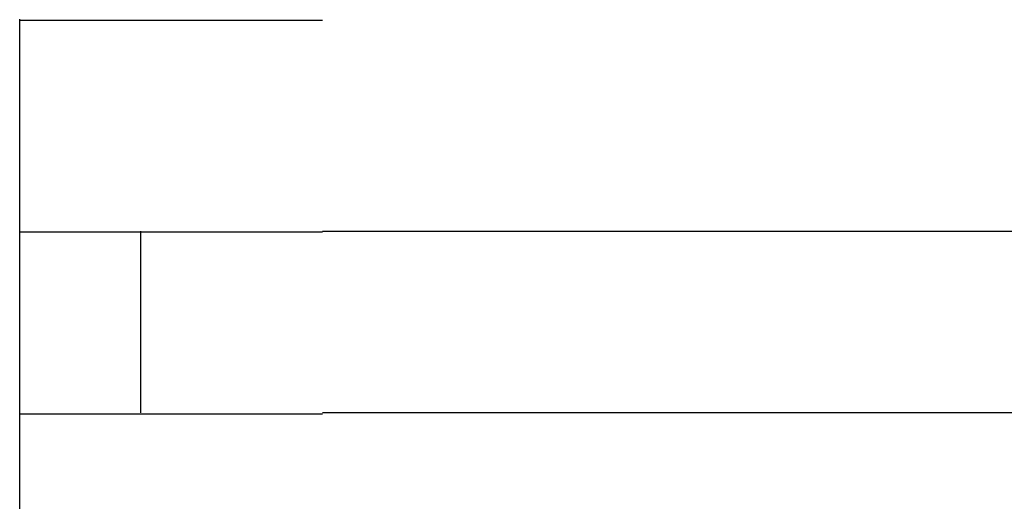
# Model space of a CAD drawing. Extents: x 543 to 20719, y 184 to 14052.
# Drawn here: x 1687 to 1704, y 13044 to 13052 of the extents above; entities that cross this region are included whole.
import ezdxf

# ---------------------------------------------------------------- set-up
doc = ezdxf.new("R2010")
doc.units = 0
doc.header["$LTSCALE"] = 50
doc.header["$MEASUREMENT"] = 0
doc.layers.add('鼻隠し前コーナー樹脂', color=4, linetype='CONTINUOUS')

msp = doc.modelspace()

# ---------------------------------------------------------------- linework, layer by layer
at = {"layer": '鼻隠し前コーナー樹脂', "linetype": 'Continuous'}
for p, q in [((1687.37, 13048.112), (1687.37, 13051.612)), ((1687.37, 13046.612), (1687.37, 13048.112)), ((1689.37, 13045.112), (1689.37, 13048.112)), ((1692.37, 13048.112), (1712.37, 13048.112)), ((1687.37, 13045.112), (1687.37, 13046.612)), ((1687.37, 13041.612), (1687.37, 13045.112)), ((1712.37, 13045.112), (1692.37, 13045.112))]:
    msp.add_line(p, q, dxfattribs=at)
at = {"layer": '鼻隠し前コーナー樹脂'}
for points in [[(1687.37, 13051.6, 0), (1687.37, 13051.6, 0), (1687.37, 13051.6, 0), (1687.37, 13051.6, 0), (1687.37, 13051.6, 0), (1687.38, 13051.6, 0), (1687.38, 13051.6, 0), (1687.38, 13051.6, 0), (1687.38, 13051.6, 0), (1687.38, 13051.6, 0), (1687.38, 13051.6, 0), (1687.38, 13051.6, 0), (1687.38, 13051.6, 0), (1687.38, 13051.6, 0), (1687.39, 13051.6, 0), (1687.39, 13051.6, 0), (1687.39, 13051.6, 0), (1687.39, 13051.6, 0), (1687.39, 13051.6, 0), (1687.39, 13051.6, 0), (1687.39, 13051.6, 0), (1687.4, 13051.6, 0), (1687.4, 13051.6, 0), (1687.4, 13051.6, 0), (1687.4, 13051.6, 0), (1687.4, 13051.6, 0), (1687.4, 13051.6, 0), (1687.41, 13051.6, 0), (1687.41, 13051.6, 0), (1687.41, 13051.6, 0), (1687.41, 13051.6, 0), (1687.41, 13051.6, 0), (1687.42, 13051.6, 0), (1687.42, 13051.6, 0), (1687.42, 13051.6, 0), (1687.42, 13051.6, 0), (1687.43, 13051.6, 0), (1687.43, 13051.6, 0), (1687.43, 13051.6, 0), (1687.44, 13051.6, 0), (1687.44, 13051.6, 0), (1687.44, 13051.6, 0), (1687.44, 13051.6, 0), (1687.45, 13051.6, 0), (1687.45, 13051.6, 0), (1687.45, 13051.6, 0), (1687.46, 13051.6, 0), (1687.46, 13051.6, 0), (1687.47, 13051.6, 0), (1687.47, 13051.6, 0), (1687.47, 13051.6, 0), (1687.48, 13051.6, 0), (1687.48, 13051.6, 0), (1687.49, 13051.6, 0), (1687.49, 13051.6, 0), (1687.5, 13051.6, 0), (1687.5, 13051.6, 0), (1687.5, 13051.6, 0), (1687.51, 13051.6, 0), (1687.51, 13051.6, 0), (1687.52, 13051.6, 0), (1687.52, 13051.6, 0), (1687.53, 13051.6, 0), (1687.53, 13051.6, 0), (1687.54, 13051.6, 0), (1687.55, 13051.6, 0), (1687.55, 13051.6, 0), (1687.56, 13051.6, 0), (1687.56, 13051.6, 0), (1687.57, 13051.6, 0), (1687.57, 13051.6, 0), (1687.58, 13051.6, 0), (1687.59, 13051.6, 0), (1687.59, 13051.6, 0), (1687.6, 13051.6, 0), (1687.6, 13051.6, 0), (1687.61, 13051.6, 0), (1687.62, 13051.6, 0), (1687.62, 13051.6, 0), (1687.63, 13051.6, 0), (1687.64, 13051.6, 0), (1687.64, 13051.6, 0), (1687.65, 13051.6, 0), (1687.66, 13051.6, 0), (1687.66, 13051.6, 0), (1687.67, 13051.6, 0), (1687.68, 13051.6, 0), (1687.69, 13051.6, 0), (1687.69, 13051.6, 0), (1687.7, 13051.6, 0), (1687.71, 13051.6, 0), (1687.71, 13051.6, 0), (1687.72, 13051.6, 0), (1687.73, 13051.6, 0), (1687.74, 13051.6, 0), (1687.75, 13051.6, 0), (1687.75, 13051.6, 0), (1687.76, 13051.6, 0), (1687.77, 13051.6, 0), (1687.78, 13051.6, 0), (1687.79, 13051.6, 0), (1687.79, 13051.6, 0), (1687.8, 13051.6, 0), (1687.81, 13051.6, 0), (1687.82, 13051.6, 0), (1687.83, 13051.6, 0), (1687.84, 13051.6, 0), (1687.84, 13051.6, 0), (1687.85, 13051.6, 0), (1687.86, 13051.6, 0), (1687.87, 13051.6, 0), (1687.88, 13051.6, 0), (1687.89, 13051.6, 0), (1687.9, 13051.6, 0), (1687.91, 13051.6, 0), (1687.92, 13051.6, 0), (1687.93, 13051.6, 0), (1687.93, 13051.6, 0), (1687.94, 13051.6, 0), (1687.95, 13051.6, 0), (1687.96, 13051.6, 0), (1687.97, 13051.6, 0), (1687.98, 13051.6, 0), (1687.99, 13051.6, 0), (1688, 13051.6, 0), (1688.01, 13051.6, 0), (1688.02, 13051.6, 0), (1688.03, 13051.6, 0), (1688.04, 13051.6, 0), (1688.05, 13051.6, 0), (1688.06, 13051.6, 0), (1688.07, 13051.6, 0), (1688.08, 13051.6, 0), (1688.1, 13051.6, 0), (1688.11, 13051.6, 0), (1688.12, 13051.6, 0), (1688.13, 13051.6, 0), (1688.14, 13051.6, 0), (1688.15, 13051.6, 0), (1688.16, 13051.6, 0), (1688.17, 13051.6, 0), (1688.18, 13051.6, 0), (1688.19, 13051.6, 0), (1688.21, 13051.6, 0), (1688.22, 13051.6, 0), (1688.23, 13051.6, 0), (1688.24, 13051.6, 0), (1688.25, 13051.6, 0), (1688.26, 13051.6, 0), (1688.27, 13051.6, 0), (1688.29, 13051.6, 0), (1688.3, 13051.6, 0), (1688.31, 13051.6, 0), (1688.32, 13051.6, 0), (1688.33, 13051.6, 0), (1688.35, 13051.6, 0), (1688.36, 13051.6, 0), (1688.37, 13051.6, 0), (1688.38, 13051.6, 0), (1688.4, 13051.6, 0), (1688.41, 13051.6, 0), (1688.42, 13051.6, 0), (1688.43, 13051.6, 0), (1688.45, 13051.6, 0), (1688.46, 13051.6, 0), (1688.47, 13051.6, 0), (1688.48, 13051.6, 0), (1688.5, 13051.6, 0), (1688.51, 13051.6, 0), (1688.52, 13051.6, 0), (1688.54, 13051.6, 0), (1688.55, 13051.6, 0), (1688.56, 13051.6, 0), (1688.58, 13051.6, 0), (1688.59, 13051.6, 0), (1688.6, 13051.6, 0), (1688.62, 13051.6, 0), (1688.63, 13051.6, 0), (1688.64, 13051.6, 0), (1688.66, 13051.6, 0), (1688.67, 13051.6, 0), (1688.68, 13051.6, 0), (1688.7, 13051.6, 0), (1688.71, 13051.6, 0), (1688.73, 13051.6, 0), (1688.74, 13051.6, 0), (1688.76, 13051.6, 0), (1688.77, 13051.6, 0), (1688.78, 13051.6, 0), (1688.8, 13051.6, 0), (1688.81, 13051.6, 0), (1688.83, 13051.6, 0), (1688.84, 13051.6, 0), (1688.86, 13051.6, 0), (1688.87, 13051.6, 0), (1688.88, 13051.6, 0), (1688.9, 13051.6, 0), (1688.91, 13051.6, 0), (1688.93, 13051.6, 0), (1688.94, 13051.6, 0), (1688.96, 13051.6, 0), (1688.97, 13051.6, 0), (1688.99, 13051.6, 0), (1689, 13051.6, 0), (1689.02, 13051.6, 0), (1689.03, 13051.6, 0), (1689.05, 13051.6, 0), (1689.07, 13051.6, 0), (1689.08, 13051.6, 0), (1689.1, 13051.6, 0), (1689.11, 13051.6, 0), (1689.13, 13051.6, 0), (1689.14, 13051.6, 0), (1689.16, 13051.6, 0), (1689.17, 13051.6, 0), (1689.19, 13051.6, 0), (1689.21, 13051.6, 0), (1689.22, 13051.6, 0), (1689.24, 13051.6, 0), (1689.25, 13051.6, 0), (1689.27, 13051.6, 0), (1689.29, 13051.6, 0), (1689.3, 13051.6, 0), (1689.32, 13051.6, 0), (1689.33, 13051.6, 0), (1689.35, 13051.6, 0), (1689.37, 13051.6, 0), (1689.38, 13051.6, 0), (1689.4, 13051.6, 0), (1689.42, 13051.6, 0), (1689.43, 13051.6, 0), (1689.45, 13051.6, 0), (1689.47, 13051.6, 0), (1689.48, 13051.6, 0), (1689.5, 13051.6, 0), (1689.52, 13051.6, 0), (1689.53, 13051.6, 0), (1689.55, 13051.6, 0), (1689.57, 13051.6, 0), (1689.58, 13051.6, 0), (1689.6, 13051.6, 0), (1689.62, 13051.6, 0), (1689.64, 13051.6, 0), (1689.65, 13051.6, 0), (1689.67, 13051.6, 0), (1689.69, 13051.6, 0), (1689.71, 13051.6, 0), (1689.72, 13051.6, 0), (1689.74, 13051.6, 0), (1689.76, 13051.6, 0), (1689.77, 13051.6, 0), (1689.79, 13051.6, 0), (1689.81, 13051.6, 0), (1689.83, 13051.6, 0), (1689.85, 13051.6, 0), (1689.86, 13051.6, 0), (1689.88, 13051.6, 0), (1689.9, 13051.6, 0), (1689.92, 13051.6, 0), (1689.93, 13051.6, 0), (1689.95, 13051.6, 0), (1689.97, 13051.6, 0), (1689.99, 13051.6, 0), (1690.01, 13051.6, 0), (1690.02, 13051.6, 0), (1690.04, 13051.6, 0), (1690.06, 13051.6, 0), (1690.08, 13051.6, 0), (1690.1, 13051.6, 0), (1690.12, 13051.6, 0), (1690.13, 13051.6, 0), (1690.15, 13051.6, 0), (1690.17, 13051.6, 0), (1690.19, 13051.6, 0), (1690.21, 13051.6, 0), (1690.23, 13051.6, 0), (1690.24, 13051.6, 0), (1690.26, 13051.6, 0), (1690.28, 13051.6, 0), (1690.3, 13051.6, 0), (1690.32, 13051.6, 0), (1690.34, 13051.6, 0), (1690.36, 13051.6, 0), (1690.38, 13051.6, 0), (1690.39, 13051.6, 0), (1690.41, 13051.6, 0), (1690.43, 13051.6, 0), (1690.45, 13051.6, 0), (1690.47, 13051.6, 0), (1690.49, 13051.6, 0), (1690.51, 13051.6, 0), (1690.53, 13051.6, 0), (1690.55, 13051.6, 0), (1690.57, 13051.6, 0), (1690.58, 13051.6, 0), (1690.6, 13051.6, 0), (1690.62, 13051.6, 0), (1690.64, 13051.6, 0), (1690.66, 13051.6, 0), (1690.68, 13051.6, 0), (1690.7, 13051.6, 0), (1690.72, 13051.6, 0), (1690.74, 13051.6, 0), (1690.76, 13051.6, 0), (1690.78, 13051.6, 0), (1690.8, 13051.6, 0), (1690.82, 13051.6, 0), (1690.84, 13051.6, 0), (1690.86, 13051.6, 0), (1690.87, 13051.6, 0), (1690.89, 13051.6, 0), (1690.91, 13051.6, 0), (1690.93, 13051.6, 0), (1690.95, 13051.6, 0), (1690.97, 13051.6, 0), (1690.99, 13051.6, 0), (1691.01, 13051.6, 0), (1691.03, 13051.6, 0), (1691.05, 13051.6, 0), (1691.07, 13051.6, 0), (1691.09, 13051.6, 0), (1691.11, 13051.6, 0), (1691.13, 13051.6, 0), (1691.15, 13051.6, 0), (1691.17, 13051.6, 0), (1691.19, 13051.6, 0), (1691.21, 13051.6, 0), (1691.23, 13051.6, 0), (1691.25, 13051.6, 0), (1691.27, 13051.6, 0), (1691.29, 13051.6, 0), (1691.31, 13051.6, 0), (1691.33, 13051.6, 0), (1691.35, 13051.6, 0), (1691.37, 13051.6, 0), (1691.39, 13051.6, 0), (1691.41, 13051.6, 0), (1691.43, 13051.6, 0), (1691.45, 13051.6, 0), (1691.47, 13051.6, 0), (1691.49, 13051.6, 0), (1691.51, 13051.6, 0), (1691.53, 13051.6, 0), (1691.55, 13051.6, 0), (1691.57, 13051.6, 0), (1691.59, 13051.6, 0), (1691.61, 13051.6, 0), (1691.63, 13051.6, 0), (1691.65, 13051.6, 0), (1691.67, 13051.6, 0), (1691.69, 13051.6, 0), (1691.72, 13051.6, 0), (1691.74, 13051.6, 0), (1691.76, 13051.6, 0), (1691.78, 13051.6, 0), (1691.8, 13051.6, 0), (1691.82, 13051.6, 0), (1691.84, 13051.6, 0), (1691.86, 13051.6, 0), (1691.88, 13051.6, 0), (1691.9, 13051.6, 0), (1691.92, 13051.6, 0), (1691.94, 13051.6, 0), (1691.96, 13051.6, 0), (1691.98, 13051.6, 0), (1692, 13051.6, 0), (1692.02, 13051.6, 0), (1692.04, 13051.6, 0), (1692.06, 13051.6, 0), (1692.08, 13051.6, 0), (1692.1, 13051.6, 0), (1692.12, 13051.6, 0), (1692.14, 13051.6, 0), (1692.16, 13051.6, 0), (1692.19, 13051.6, 0), (1692.21, 13051.6, 0), (1692.23, 13051.6, 0), (1692.25, 13051.6, 0), (1692.27, 13051.6, 0), (1692.29, 13051.6, 0), (1692.31, 13051.6, 0), (1692.33, 13051.6, 0), (1692.35, 13051.6, 0), (1692.37, 13051.6, 0)], [(1692.37, 13048.1, 0), (1692.35, 13048.1, 0), (1692.33, 13048.1, 0), (1692.31, 13048.1, 0), (1692.29, 13048.1, 0), (1692.27, 13048.1, 0), (1692.25, 13048.1, 0), (1692.23, 13048.1, 0), (1692.21, 13048.1, 0), (1692.19, 13048.1, 0), (1692.17, 13048.1, 0), (1692.14, 13048.1, 0), (1692.12, 13048.1, 0), (1692.1, 13048.1, 0), (1692.08, 13048.1, 0), (1692.06, 13048.1, 0), (1692.04, 13048.1, 0), (1692.02, 13048.1, 0), (1692, 13048.1, 0), (1691.98, 13048.1, 0), (1691.96, 13048.1, 0), (1691.94, 13048.1, 0), (1691.92, 13048.1, 0), (1691.9, 13048.1, 0), (1691.88, 13048.1, 0), (1691.86, 13048.1, 0), (1691.84, 13048.1, 0), (1691.82, 13048.1, 0), (1691.8, 13048.1, 0), (1691.78, 13048.1, 0), (1691.76, 13048.1, 0), (1691.74, 13048.1, 0), (1691.72, 13048.1, 0), (1691.7, 13048.1, 0), (1691.67, 13048.1, 0), (1691.65, 13048.1, 0), (1691.63, 13048.1, 0), (1691.61, 13048.1, 0), (1691.59, 13048.1, 0), (1691.57, 13048.1, 0), (1691.55, 13048.1, 0), (1691.53, 13048.1, 0), (1691.51, 13048.1, 0), (1691.49, 13048.1, 0), (1691.47, 13048.1, 0), (1691.45, 13048.1, 0), (1691.43, 13048.1, 0), (1691.41, 13048.1, 0), (1691.39, 13048.1, 0), (1691.37, 13048.1, 0), (1691.35, 13048.1, 0), (1691.33, 13048.1, 0), (1691.31, 13048.1, 0), (1691.29, 13048.1, 0), (1691.27, 13048.1, 0), (1691.25, 13048.1, 0), (1691.23, 13048.1, 0), (1691.21, 13048.1, 0), (1691.19, 13048.1, 0), (1691.17, 13048.1, 0), (1691.15, 13048.1, 0), (1691.13, 13048.1, 0), (1691.11, 13048.1, 0), (1691.09, 13048.1, 0), (1691.07, 13048.1, 0), (1691.05, 13048.1, 0), (1691.03, 13048.1, 0), (1691.01, 13048.1, 0), (1690.99, 13048.1, 0), (1690.97, 13048.1, 0), (1690.95, 13048.1, 0), (1690.93, 13048.1, 0), (1690.91, 13048.1, 0), (1690.89, 13048.1, 0), (1690.88, 13048.1, 0), (1690.86, 13048.1, 0), (1690.84, 13048.1, 0), (1690.82, 13048.1, 0), (1690.8, 13048.1, 0), (1690.78, 13048.1, 0), (1690.76, 13048.1, 0), (1690.74, 13048.1, 0), (1690.72, 13048.1, 0), (1690.7, 13048.1, 0), (1690.68, 13048.1, 0), (1690.66, 13048.1, 0), (1690.64, 13048.1, 0), (1690.62, 13048.1, 0), (1690.6, 13048.1, 0), (1690.58, 13048.1, 0), (1690.57, 13048.1, 0), (1690.55, 13048.1, 0), (1690.53, 13048.1, 0), (1690.51, 13048.1, 0), (1690.49, 13048.1, 0), (1690.47, 13048.1, 0), (1690.45, 13048.1, 0), (1690.43, 13048.1, 0), (1690.41, 13048.1, 0), (1690.39, 13048.1, 0), (1690.38, 13048.1, 0), (1690.36, 13048.1, 0), (1690.34, 13048.1, 0), (1690.32, 13048.1, 0), (1690.3, 13048.1, 0), (1690.28, 13048.1, 0), (1690.26, 13048.1, 0), (1690.24, 13048.1, 0), (1690.23, 13048.1, 0), (1690.21, 13048.1, 0), (1690.19, 13048.1, 0), (1690.17, 13048.1, 0), (1690.15, 13048.1, 0), (1690.13, 13048.1, 0), (1690.12, 13048.1, 0), (1690.1, 13048.1, 0), (1690.08, 13048.1, 0), (1690.06, 13048.1, 0), (1690.04, 13048.1, 0), (1690.02, 13048.1, 0), (1690.01, 13048.1, 0), (1689.99, 13048.1, 0), (1689.97, 13048.1, 0), (1689.95, 13048.1, 0), (1689.93, 13048.1, 0), (1689.92, 13048.1, 0), (1689.9, 13048.1, 0), (1689.88, 13048.1, 0), (1689.86, 13048.1, 0), (1689.85, 13048.1, 0), (1689.83, 13048.1, 0), (1689.81, 13048.1, 0), (1689.79, 13048.1, 0), (1689.77, 13048.1, 0), (1689.76, 13048.1, 0), (1689.74, 13048.1, 0), (1689.72, 13048.1, 0), (1689.71, 13048.1, 0), (1689.69, 13048.1, 0), (1689.67, 13048.1, 0), (1689.65, 13048.1, 0), (1689.64, 13048.1, 0), (1689.62, 13048.1, 0), (1689.6, 13048.1, 0), (1689.58, 13048.1, 0), (1689.57, 13048.1, 0), (1689.55, 13048.1, 0), (1689.53, 13048.1, 0), (1689.52, 13048.1, 0), (1689.5, 13048.1, 0), (1689.48, 13048.1, 0), (1689.47, 13048.1, 0), (1689.45, 13048.1, 0), (1689.43, 13048.1, 0), (1689.42, 13048.1, 0), (1689.4, 13048.1, 0), (1689.38, 13048.1, 0), (1689.37, 13048.1, 0), (1689.35, 13048.1, 0), (1689.33, 13048.1, 0), (1689.32, 13048.1, 0), (1689.3, 13048.1, 0), (1689.29, 13048.1, 0), (1689.27, 13048.1, 0), (1689.25, 13048.1, 0), (1689.24, 13048.1, 0), (1689.22, 13048.1, 0), (1689.21, 13048.1, 0), (1689.19, 13048.1, 0), (1689.17, 13048.1, 0), (1689.16, 13048.1, 0), (1689.14, 13048.1, 0), (1689.13, 13048.1, 0), (1689.11, 13048.1, 0), (1689.1, 13048.1, 0), (1689.08, 13048.1, 0), (1689.07, 13048.1, 0), (1689.05, 13048.1, 0), (1689.03, 13048.1, 0), (1689.02, 13048.1, 0), (1689, 13048.1, 0), (1688.99, 13048.1, 0), (1688.97, 13048.1, 0), (1688.96, 13048.1, 0), (1688.94, 13048.1, 0), (1688.93, 13048.1, 0), (1688.91, 13048.1, 0), (1688.9, 13048.1, 0), (1688.88, 13048.1, 0), (1688.87, 13048.1, 0), (1688.86, 13048.1, 0), (1688.84, 13048.1, 0), (1688.83, 13048.1, 0), (1688.81, 13048.1, 0), (1688.8, 13048.1, 0), (1688.78, 13048.1, 0), (1688.77, 13048.1, 0), (1688.75, 13048.1, 0), (1688.74, 13048.1, 0), (1688.73, 13048.1, 0), (1688.71, 13048.1, 0), (1688.7, 13048.1, 0), (1688.68, 13048.1, 0), (1688.67, 13048.1, 0), (1688.66, 13048.1, 0), (1688.64, 13048.1, 0), (1688.63, 13048.1, 0), (1688.62, 13048.1, 0), (1688.6, 13048.1, 0), (1688.59, 13048.1, 0), (1688.58, 13048.1, 0), (1688.56, 13048.1, 0), (1688.55, 13048.1, 0), (1688.54, 13048.1, 0), (1688.52, 13048.1, 0), (1688.51, 13048.1, 0), (1688.5, 13048.1, 0), (1688.48, 13048.1, 0), (1688.47, 13048.1, 0), (1688.46, 13048.1, 0), (1688.45, 13048.1, 0), (1688.43, 13048.1, 0), (1688.42, 13048.1, 0), (1688.41, 13048.1, 0), (1688.4, 13048.1, 0), (1688.38, 13048.1, 0), (1688.37, 13048.1, 0), (1688.36, 13048.1, 0), (1688.35, 13048.1, 0), (1688.33, 13048.1, 0), (1688.32, 13048.1, 0), (1688.31, 13048.1, 0), (1688.3, 13048.1, 0), (1688.29, 13048.1, 0), (1688.27, 13048.1, 0), (1688.26, 13048.1, 0), (1688.25, 13048.1, 0), (1688.24, 13048.1, 0), (1688.23, 13048.1, 0), (1688.22, 13048.1, 0), (1688.21, 13048.1, 0), (1688.19, 13048.1, 0), (1688.18, 13048.1, 0), (1688.17, 13048.1, 0), (1688.16, 13048.1, 0), (1688.15, 13048.1, 0), (1688.14, 13048.1, 0), (1688.13, 13048.1, 0), (1688.12, 13048.1, 0), (1688.11, 13048.1, 0), (1688.1, 13048.1, 0), (1688.08, 13048.1, 0), (1688.07, 13048.1, 0), (1688.06, 13048.1, 0), (1688.05, 13048.1, 0), (1688.04, 13048.1, 0), (1688.03, 13048.1, 0), (1688.02, 13048.1, 0), (1688.01, 13048.1, 0), (1688, 13048.1, 0), (1687.99, 13048.1, 0), (1687.98, 13048.1, 0), (1687.97, 13048.1, 0), (1687.96, 13048.1, 0), (1687.95, 13048.1, 0), (1687.94, 13048.1, 0), (1687.93, 13048.1, 0), (1687.93, 13048.1, 0), (1687.92, 13048.1, 0), (1687.91, 13048.1, 0), (1687.9, 13048.1, 0), (1687.89, 13048.1, 0), (1687.88, 13048.1, 0), (1687.87, 13048.1, 0), (1687.86, 13048.1, 0), (1687.85, 13048.1, 0), (1687.84, 13048.1, 0), (1687.84, 13048.1, 0), (1687.83, 13048.1, 0), (1687.82, 13048.1, 0), (1687.81, 13048.1, 0), (1687.8, 13048.1, 0), (1687.79, 13048.1, 0), (1687.78, 13048.1, 0), (1687.78, 13048.1, 0), (1687.77, 13048.1, 0), (1687.76, 13048.1, 0), (1687.75, 13048.1, 0), (1687.74, 13048.1, 0), (1687.74, 13048.1, 0), (1687.73, 13048.1, 0), (1687.72, 13048.1, 0), (1687.71, 13048.1, 0), (1687.71, 13048.1, 0), (1687.7, 13048.1, 0), (1687.69, 13048.1, 0), (1687.68, 13048.1, 0), (1687.68, 13048.1, 0), (1687.67, 13048.1, 0), (1687.66, 13048.1, 0), (1687.66, 13048.1, 0), (1687.65, 13048.1, 0), (1687.64, 13048.1, 0), (1687.64, 13048.1, 0), (1687.63, 13048.1, 0), (1687.62, 13048.1, 0), (1687.62, 13048.1, 0), (1687.61, 13048.1, 0), (1687.6, 13048.1, 0), (1687.6, 13048.1, 0), (1687.59, 13048.1, 0), (1687.58, 13048.1, 0), (1687.58, 13048.1, 0), (1687.57, 13048.1, 0), (1687.57, 13048.1, 0), (1687.56, 13048.1, 0), (1687.56, 13048.1, 0), (1687.55, 13048.1, 0), (1687.54, 13048.1, 0), (1687.54, 13048.1, 0), (1687.53, 13048.1, 0), (1687.53, 13048.1, 0), (1687.52, 13048.1, 0), (1687.52, 13048.1, 0), (1687.51, 13048.1, 0), (1687.51, 13048.1, 0), (1687.51, 13048.1, 0), (1687.5, 13048.1, 0), (1687.5, 13048.1, 0), (1687.49, 13048.1, 0), (1687.49, 13048.1, 0), (1687.48, 13048.1, 0), (1687.48, 13048.1, 0), (1687.48, 13048.1, 0), (1687.47, 13048.1, 0), (1687.47, 13048.1, 0), (1687.47, 13048.1, 0), (1687.46, 13048.1, 0), (1687.46, 13048.1, 0), (1687.46, 13048.1, 0), (1687.45, 13048.1, 0), (1687.45, 13048.1, 0), (1687.45, 13048.1, 0), (1687.44, 13048.1, 0), (1687.44, 13048.1, 0), (1687.44, 13048.1, 0), (1687.44, 13048.1, 0), (1687.43, 13048.1, 0), (1687.43, 13048.1, 0), (1687.43, 13048.1, 0), (1687.42, 13048.1, 0), (1687.42, 13048.1, 0), (1687.42, 13048.1, 0), (1687.42, 13048.1, 0), (1687.42, 13048.1, 0), (1687.41, 13048.1, 0), (1687.41, 13048.1, 0), (1687.41, 13048.1, 0), (1687.41, 13048.1, 0), (1687.41, 13048.1, 0), (1687.4, 13048.1, 0), (1687.4, 13048.1, 0), (1687.4, 13048.1, 0), (1687.4, 13048.1, 0), (1687.4, 13048.1, 0), (1687.4, 13048.1, 0), (1687.39, 13048.1, 0), (1687.39, 13048.1, 0), (1687.39, 13048.1, 0), (1687.39, 13048.1, 0), (1687.39, 13048.1, 0), (1687.39, 13048.1, 0), (1687.38, 13048.1, 0), (1687.38, 13048.1, 0), (1687.38, 13048.1, 0), (1687.38, 13048.1, 0), (1687.38, 13048.1, 0), (1687.38, 13048.1, 0), (1687.38, 13048.1, 0), (1687.38, 13048.1, 0), (1687.37, 13048.1, 0), (1687.37, 13048.1, 0), (1687.37, 13048.1, 0), (1687.37, 13048.1, 0)], [(1687.37, 13045.1, 0), (1687.37, 13045.1, 0), (1687.37, 13045.1, 0), (1687.37, 13045.1, 0), (1687.37, 13045.1, 0), (1687.38, 13045.1, 0), (1687.38, 13045.1, 0), (1687.38, 13045.1, 0), (1687.38, 13045.1, 0), (1687.38, 13045.1, 0), (1687.38, 13045.1, 0), (1687.38, 13045.1, 0), (1687.38, 13045.1, 0), (1687.38, 13045.1, 0), (1687.39, 13045.1, 0), (1687.39, 13045.1, 0), (1687.39, 13045.1, 0), (1687.39, 13045.1, 0), (1687.39, 13045.1, 0), (1687.39, 13045.1, 0), (1687.39, 13045.1, 0), (1687.39, 13045.1, 0), (1687.4, 13045.1, 0), (1687.4, 13045.1, 0), (1687.4, 13045.1, 0), (1687.4, 13045.1, 0), (1687.4, 13045.1, 0), (1687.41, 13045.1, 0), (1687.41, 13045.1, 0), (1687.41, 13045.1, 0), (1687.41, 13045.1, 0), (1687.41, 13045.1, 0), (1687.42, 13045.1, 0), (1687.42, 13045.1, 0), (1687.42, 13045.1, 0), (1687.42, 13045.1, 0), (1687.43, 13045.1, 0), (1687.43, 13045.1, 0), (1687.43, 13045.1, 0), (1687.43, 13045.1, 0), (1687.44, 13045.1, 0), (1687.44, 13045.1, 0), (1687.44, 13045.1, 0), (1687.45, 13045.1, 0), (1687.45, 13045.1, 0), (1687.45, 13045.1, 0), (1687.46, 13045.1, 0), (1687.46, 13045.1, 0), (1687.47, 13045.1, 0), (1687.47, 13045.1, 0), (1687.47, 13045.1, 0), (1687.48, 13045.1, 0), (1687.48, 13045.1, 0), (1687.49, 13045.1, 0), (1687.49, 13045.1, 0), (1687.49, 13045.1, 0), (1687.5, 13045.1, 0), (1687.5, 13045.1, 0), (1687.51, 13045.1, 0), (1687.51, 13045.1, 0), (1687.52, 13045.1, 0), (1687.52, 13045.1, 0), (1687.53, 13045.1, 0), (1687.53, 13045.1, 0), (1687.54, 13045.1, 0), (1687.54, 13045.1, 0), (1687.55, 13045.1, 0), (1687.56, 13045.1, 0), (1687.56, 13045.1, 0), (1687.57, 13045.1, 0), (1687.57, 13045.1, 0), (1687.58, 13045.1, 0), (1687.59, 13045.1, 0), (1687.59, 13045.1, 0), (1687.6, 13045.1, 0), (1687.6, 13045.1, 0), (1687.61, 13045.1, 0), (1687.62, 13045.1, 0), (1687.62, 13045.1, 0), (1687.63, 13045.1, 0), (1687.64, 13045.1, 0), (1687.64, 13045.1, 0), (1687.65, 13045.1, 0), (1687.66, 13045.1, 0), (1687.66, 13045.1, 0), (1687.67, 13045.1, 0), (1687.68, 13045.1, 0), (1687.68, 13045.1, 0), (1687.69, 13045.1, 0), (1687.7, 13045.1, 0), (1687.71, 13045.1, 0), (1687.71, 13045.1, 0), (1687.72, 13045.1, 0), (1687.73, 13045.1, 0), (1687.74, 13045.1, 0), (1687.74, 13045.1, 0), (1687.75, 13045.1, 0), (1687.76, 13045.1, 0), (1687.77, 13045.1, 0), (1687.78, 13045.1, 0), (1687.78, 13045.1, 0), (1687.79, 13045.1, 0), (1687.8, 13045.1, 0), (1687.81, 13045.1, 0), (1687.82, 13045.1, 0), (1687.83, 13045.1, 0), (1687.83, 13045.1, 0), (1687.84, 13045.1, 0), (1687.85, 13045.1, 0), (1687.86, 13045.1, 0), (1687.87, 13045.1, 0), (1687.88, 13045.1, 0), (1687.89, 13045.1, 0), (1687.9, 13045.1, 0), (1687.91, 13045.1, 0), (1687.92, 13045.1, 0), (1687.92, 13045.1, 0), (1687.93, 13045.1, 0), (1687.94, 13045.1, 0), (1687.95, 13045.1, 0), (1687.96, 13045.1, 0), (1687.97, 13045.1, 0), (1687.98, 13045.1, 0), (1687.99, 13045.1, 0), (1688, 13045.1, 0), (1688.01, 13045.1, 0), (1688.02, 13045.1, 0), (1688.03, 13045.1, 0), (1688.04, 13045.1, 0), (1688.05, 13045.1, 0), (1688.06, 13045.1, 0), (1688.07, 13045.1, 0), (1688.08, 13045.1, 0), (1688.09, 13045.1, 0), (1688.1, 13045.1, 0), (1688.12, 13045.1, 0), (1688.13, 13045.1, 0), (1688.14, 13045.1, 0), (1688.15, 13045.1, 0), (1688.16, 13045.1, 0), (1688.17, 13045.1, 0), (1688.18, 13045.1, 0), (1688.19, 13045.1, 0), (1688.2, 13045.1, 0), (1688.22, 13045.1, 0), (1688.23, 13045.1, 0), (1688.24, 13045.1, 0), (1688.25, 13045.1, 0), (1688.26, 13045.1, 0), (1688.27, 13045.1, 0), (1688.29, 13045.1, 0), (1688.3, 13045.1, 0), (1688.31, 13045.1, 0), (1688.32, 13045.1, 0), (1688.33, 13045.1, 0), (1688.35, 13045.1, 0), (1688.36, 13045.1, 0), (1688.37, 13045.1, 0), (1688.38, 13045.1, 0), (1688.39, 13045.1, 0), (1688.41, 13045.1, 0), (1688.42, 13045.1, 0), (1688.43, 13045.1, 0), (1688.44, 13045.1, 0), (1688.46, 13045.1, 0), (1688.47, 13045.1, 0), (1688.48, 13045.1, 0), (1688.5, 13045.1, 0), (1688.51, 13045.1, 0), (1688.52, 13045.1, 0), (1688.54, 13045.1, 0), (1688.55, 13045.1, 0), (1688.56, 13045.1, 0), (1688.57, 13045.1, 0), (1688.59, 13045.1, 0), (1688.6, 13045.1, 0), (1688.62, 13045.1, 0), (1688.63, 13045.1, 0), (1688.64, 13045.1, 0), (1688.66, 13045.1, 0), (1688.67, 13045.1, 0), (1688.68, 13045.1, 0), (1688.7, 13045.1, 0), (1688.71, 13045.1, 0), (1688.73, 13045.1, 0), (1688.74, 13045.1, 0), (1688.75, 13045.1, 0), (1688.77, 13045.1, 0), (1688.78, 13045.1, 0), (1688.8, 13045.1, 0), (1688.81, 13045.1, 0), (1688.83, 13045.1, 0), (1688.84, 13045.1, 0), (1688.85, 13045.1, 0), (1688.87, 13045.1, 0), (1688.88, 13045.1, 0), (1688.9, 13045.1, 0), (1688.91, 13045.1, 0), (1688.93, 13045.1, 0), (1688.94, 13045.1, 0), (1688.96, 13045.1, 0), (1688.97, 13045.1, 0), (1688.99, 13045.1, 0), (1689, 13045.1, 0), (1689.02, 13045.1, 0), (1689.03, 13045.1, 0), (1689.05, 13045.1, 0), (1689.06, 13045.1, 0), (1689.08, 13045.1, 0), (1689.09, 13045.1, 0), (1689.11, 13045.1, 0), (1689.13, 13045.1, 0), (1689.14, 13045.1, 0), (1689.16, 13045.1, 0), (1689.17, 13045.1, 0), (1689.19, 13045.1, 0), (1689.2, 13045.1, 0), (1689.22, 13045.1, 0), (1689.24, 13045.1, 0), (1689.25, 13045.1, 0), (1689.27, 13045.1, 0), (1689.28, 13045.1, 0), (1689.3, 13045.1, 0), (1689.32, 13045.1, 0), (1689.33, 13045.1, 0), (1689.35, 13045.1, 0), (1689.37, 13045.1, 0), (1689.38, 13045.1, 0), (1689.4, 13045.1, 0), (1689.42, 13045.1, 0), (1689.43, 13045.1, 0), (1689.45, 13045.1, 0), (1689.47, 13045.1, 0), (1689.48, 13045.1, 0), (1689.5, 13045.1, 0), (1689.52, 13045.1, 0), (1689.53, 13045.1, 0), (1689.55, 13045.1, 0), (1689.57, 13045.1, 0), (1689.58, 13045.1, 0), (1689.6, 13045.1, 0), (1689.62, 13045.1, 0), (1689.63, 13045.1, 0), (1689.65, 13045.1, 0), (1689.67, 13045.1, 0), (1689.69, 13045.1, 0), (1689.7, 13045.1, 0), (1689.72, 13045.1, 0), (1689.74, 13045.1, 0), (1689.76, 13045.1, 0), (1689.77, 13045.1, 0), (1689.79, 13045.1, 0), (1689.81, 13045.1, 0), (1689.83, 13045.1, 0), (1689.84, 13045.1, 0), (1689.86, 13045.1, 0), (1689.88, 13045.1, 0), (1689.9, 13045.1, 0), (1689.92, 13045.1, 0), (1689.93, 13045.1, 0), (1689.95, 13045.1, 0), (1689.97, 13045.1, 0), (1689.99, 13045.1, 0), (1690, 13045.1, 0), (1690.02, 13045.1, 0), (1690.04, 13045.1, 0), (1690.06, 13045.1, 0), (1690.08, 13045.1, 0), (1690.1, 13045.1, 0), (1690.11, 13045.1, 0), (1690.13, 13045.1, 0), (1690.15, 13045.1, 0), (1690.17, 13045.1, 0), (1690.19, 13045.1, 0), (1690.21, 13045.1, 0), (1690.22, 13045.1, 0), (1690.24, 13045.1, 0), (1690.26, 13045.1, 0), (1690.28, 13045.1, 0), (1690.3, 13045.1, 0), (1690.32, 13045.1, 0), (1690.34, 13045.1, 0), (1690.36, 13045.1, 0), (1690.37, 13045.1, 0), (1690.39, 13045.1, 0), (1690.41, 13045.1, 0), (1690.43, 13045.1, 0), (1690.45, 13045.1, 0), (1690.47, 13045.1, 0), (1690.49, 13045.1, 0), (1690.51, 13045.1, 0), (1690.53, 13045.1, 0), (1690.54, 13045.1, 0), (1690.56, 13045.1, 0), (1690.58, 13045.1, 0), (1690.6, 13045.1, 0), (1690.62, 13045.1, 0), (1690.64, 13045.1, 0), (1690.66, 13045.1, 0), (1690.68, 13045.1, 0), (1690.7, 13045.1, 0), (1690.72, 13045.1, 0), (1690.74, 13045.1, 0), (1690.76, 13045.1, 0), (1690.78, 13045.1, 0), (1690.8, 13045.1, 0), (1690.82, 13045.1, 0), (1690.83, 13045.1, 0), (1690.85, 13045.1, 0), (1690.87, 13045.1, 0), (1690.89, 13045.1, 0), (1690.91, 13045.1, 0), (1690.93, 13045.1, 0), (1690.95, 13045.1, 0), (1690.97, 13045.1, 0), (1690.99, 13045.1, 0), (1691.01, 13045.1, 0), (1691.03, 13045.1, 0), (1691.05, 13045.1, 0), (1691.07, 13045.1, 0), (1691.09, 13045.1, 0), (1691.11, 13045.1, 0), (1691.13, 13045.1, 0), (1691.15, 13045.1, 0), (1691.17, 13045.1, 0), (1691.19, 13045.1, 0), (1691.21, 13045.1, 0), (1691.23, 13045.1, 0), (1691.25, 13045.1, 0), (1691.27, 13045.1, 0), (1691.29, 13045.1, 0), (1691.31, 13045.1, 0), (1691.33, 13045.1, 0), (1691.35, 13045.1, 0), (1691.37, 13045.1, 0), (1691.39, 13045.1, 0), (1691.41, 13045.1, 0), (1691.43, 13045.1, 0), (1691.45, 13045.1, 0), (1691.47, 13045.1, 0), (1691.49, 13045.1, 0), (1691.51, 13045.1, 0), (1691.53, 13045.1, 0), (1691.55, 13045.1, 0), (1691.57, 13045.1, 0), (1691.59, 13045.1, 0), (1691.61, 13045.1, 0), (1691.63, 13045.1, 0), (1691.65, 13045.1, 0), (1691.67, 13045.1, 0), (1691.69, 13045.1, 0), (1691.71, 13045.1, 0), (1691.73, 13045.1, 0), (1691.76, 13045.1, 0), (1691.78, 13045.1, 0), (1691.8, 13045.1, 0), (1691.82, 13045.1, 0), (1691.84, 13045.1, 0), (1691.86, 13045.1, 0), (1691.88, 13045.1, 0), (1691.9, 13045.1, 0), (1691.92, 13045.1, 0), (1691.94, 13045.1, 0), (1691.96, 13045.1, 0), (1691.98, 13045.1, 0), (1692, 13045.1, 0), (1692.02, 13045.1, 0), (1692.04, 13045.1, 0), (1692.06, 13045.1, 0), (1692.08, 13045.1, 0), (1692.1, 13045.1, 0), (1692.12, 13045.1, 0), (1692.14, 13045.1, 0), (1692.16, 13045.1, 0), (1692.19, 13045.1, 0), (1692.21, 13045.1, 0), (1692.23, 13045.1, 0), (1692.25, 13045.1, 0), (1692.27, 13045.1, 0), (1692.29, 13045.1, 0), (1692.31, 13045.1, 0), (1692.33, 13045.1, 0), (1692.35, 13045.1, 0), (1692.37, 13045.1, 0)]]:
    msp.add_polyline3d(points, dxfattribs=at)

doc.saveas('drawing.dxf')
